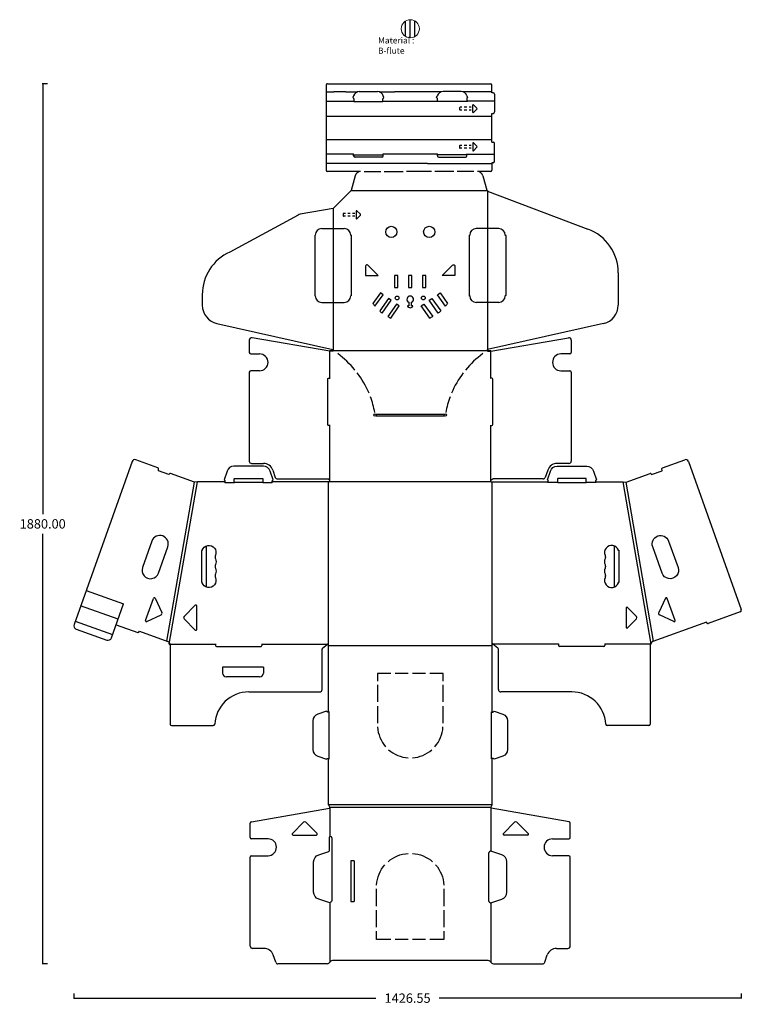
# Model space of a CAD drawing. Extents: x 7359 to 10796, y -1435 to 1411.
# Drawn here: x 7359 to 8902, y -1435 to 668 of the extents above; entities that cross this region are included whole.
import ezdxf

# ---------------------------------------------------------------- set-up
doc = ezdxf.new("R2010")
doc.units = 0
doc.header["$MEASUREMENT"] = 0
doc.layers.add('0 FRAME', color=7, linetype='Continuous', lineweight=0)
doc.layers.add('DESIGN', color=7, linetype='Continuous')
doc.styles.add('Frame', font='txt')
doc.dimstyles.get("Standard").update_dxf_attribs({"dimtxt": 20, "dimasz": 0.18, "dimexe": 1, "dimexo": 1, "dimgap": 11, "dimtad": 0, "dimtih": 1, "dimtoh": 1, "dimzin": 0, "dimdsep": 46, "dimtxsty": 'Standard', "dimcen": 0.09, "dimclrd": 6, "dimclre": 6, "dimclrt": 6, "dimadec": 0, "dimazin": 0, "dimtfac": 1, "dimtofl": 0, "dimtmove": 0, "dimatfit": 3, "dimfxl": 1, "dimtolj": 1, "dimtzin": 0, "dimarcsym": 0})

# ---------------------------------------------------------------- blocks, each defined once
blk = doc.blocks.new('*D23')
at = {"color": 6, "lineweight": -2}
for p, q in [((7418.5, 531.3), (7407.5, 531.3)), ((7408.5, 531.2), (7408.5, -387.7)), ((7408.5, -1348.5), (7408.5, -429.7)), ((7418.5, -1348.7), (7407.5, -1348.7))]:
    blk.add_line(p, q, dxfattribs=at)
at = {"color": 6}
for points in [[(7408.5, 531.2), (7408.5, 531.2), (7408.5, 531.3)], [(7408.5, -1348.5), (7408.5, -1348.5), (7408.5, -1348.7)]]:
    blk.add_solid(points, dxfattribs=at)
at = {"layer": 'Defpoints', "color": 0}
for p in [(8040.8, 531.3), (7408.5, -1348.7), (7963.9, -1348.7)]:
    blk.add_point(p, dxfattribs=at)
at = {"color": 6, "insert": (7408.5, -408.7), "char_height": 20, "attachment_point": 5}
blk.add_mtext('\\A1;1880.00', dxfattribs=at)
blk = doc.blocks.new('*D24')
at = {"color": 6, "lineweight": -2}
for p, q in [((7475, -1412), (7475, -1423)), ((7475.2, -1422), (8120.6, -1422)), ((8901.4, -1422), (8255.9, -1422)), ((8901.5, -1412), (8901.5, -1423))]:
    blk.add_line(p, q, dxfattribs=at)
at = {"color": 6}
for points in [[(7475.2, -1422), (7475.2, -1422.1), (7475, -1422)], [(8901.4, -1422), (8901.4, -1422.1), (8901.5, -1422)]]:
    blk.add_solid(points, dxfattribs=at)
at = {"layer": 'Defpoints', "color": 0}
for p in [(8901.5, -593.2), (7475, -626.2), (8901.5, -1422)]:
    blk.add_point(p, dxfattribs=at)
at = {"color": 6, "insert": (8188.3, -1422), "char_height": 20, "attachment_point": 5}
blk.add_mtext('\\A1;1426.55', dxfattribs=at)

msp = doc.modelspace()

# ---------------------------------------------------------------- linework, layer by layer
at = {"color": 7}
for p, q in [((8184.032, 632.452), (8184.032, 665.693)), ((8194.032, 629.675), (8194.032, 668.47)), ((8204.032, 632.452), (8204.032, 665.693))]:
    msp.add_line(p, q, dxfattribs=at)
at = {"color": 1}
for p, q in [((8368.532, 512.295), (8368.532, 528.341)), ((8056.532, 514.295), (8031.032, 514.295)), ((8072.784, 506.033), (8071.478, 502.246)), ((8137.619, 502.246), (8136.313, 506.033)), ((8228.032, 514.295), (8160.032, 514.295)), ((8250.444, 502.246), (8251.75, 506.033)), ((8315.279, 506.033), (8316.585, 502.246)), ((8357.032, 514.295), (8331.532, 514.295)), ((8071.478, 502.246), (8072.892, 500.832)), ((8073.478, 499.418), (8073.478, 492.746)), ((8135.619, 492.746), (8135.619, 499.418)), ((8136.205, 500.832), (8137.619, 502.246)), ((8251.858, 500.832), (8250.444, 502.246)), ((8252.444, 492.746), (8252.444, 499.418)), ((8314.585, 499.418), (8314.585, 492.746)), ((8316.585, 502.246), (8315.171, 500.832)), ((8327.515, 470.587), (8327.515, 486.004)), ((8336.577, 479.356), (8329.222, 486.711)), ((8299.585, 480.295), (8299.585, 476.295)), ((8304.585, 481.295), (8300.585, 481.295)), ((8304.585, 475.295), (8300.585, 475.295)), ((8314.585, 481.295), (8309.585, 481.295)), ((8314.585, 475.295), (8309.585, 475.295)), ((8324.515, 481.295), (8319.585, 481.295)), ((8324.515, 475.295), (8319.585, 475.295)), ((8336.577, 477.235), (8329.222, 469.88)), ((8368.532, 406.844), (8368.532, 468.344)), ((8304.585, 399.893), (8300.585, 399.893)), ((8314.585, 399.893), (8309.585, 399.893)), ((8324.515, 399.893), (8319.585, 399.893)), ((8327.515, 404.602), (8327.515, 389.185)), ((8336.577, 397.954), (8329.222, 405.309)), ((8072.978, 377.441), (8072.978, 381.941)), ((8136.119, 377.441), (8136.119, 381.941)), ((8251.944, 377.441), (8251.944, 381.941)), ((8299.585, 398.893), (8299.585, 394.893)), ((8304.585, 393.893), (8300.585, 393.893)), ((8314.585, 393.893), (8309.585, 393.893)), ((8315.085, 377.441), (8315.085, 381.941)), ((8324.515, 393.893), (8319.585, 393.893)), ((8336.577, 395.833), (8329.222, 388.478)), ((8087.032, 360.893), (8052.032, 360.893)), ((8157.032, 360.893), (8122.032, 360.893)), ((8231.032, 360.893), (8266.032, 360.893)), ((8301.032, 360.893), (8336.032, 360.893)), ((8368.532, 362.893), (8368.532, 346.845)), ((8076.087, 334.896), (8067.922, 303.841)), ((8349.368, 334.893), (8357.416, 304.245)), ((8067.922, 303.841), (8029.032, 264.95)), ((8359.241, 302.262), (8573.865, 221.2)), ((8029.032, 264.95), (7958.969, 252.621)), ((8050.516, 253.751), (8050.516, 249.751)), ((8055.516, 254.751), (8051.516, 254.751)), ((8065.516, 254.751), (8060.516, 254.751)), ((8075.446, 254.751), (8070.516, 254.751)), ((8078.446, 259.46), (8078.446, 244.043)), ((8087.507, 252.812), (8080.153, 260.167)), ((7954.436, 251.043), (7808.271, 172.027)), ((8055.516, 248.751), (8051.516, 248.751)), ((8065.516, 248.751), (8060.516, 248.751)), ((8075.446, 248.751), (8070.516, 248.751)), ((8087.507, 250.691), (8080.153, 243.336)), ((8005.055, 222.341), (8053.008, 222.341)), ((8383.008, 222.341), (8335.055, 222.341)), ((7989.032, 207.391), (7990.057, 207.391)), ((7991.055, 208.341), (7991.055, 208.341)), ((8067.008, 208.341), (8067.008, 208.341)), ((8069.032, 207.391), (8068.007, 207.391)), ((8319.032, 207.391), (8320.057, 207.391)), ((8321.055, 208.341), (8321.055, 208.341)), ((8397.008, 208.341), (8397.008, 208.341)), ((8399.032, 207.391), (8398.007, 207.391)), ((8638.532, 127.65), (8638.532, 58.553)), ((7749.532, 80.936), (7749.532, 58.553)), ((7989.032, 79.291), (7990.057, 79.291)), ((7991.055, 78.341), (7991.055, 78.341)), ((8005.055, 64.341), (8053.008, 64.341)), ((8067.008, 78.341), (8067.008, 78.341)), ((8069.032, 79.291), (8068.007, 79.291)), ((8319.032, 79.291), (8320.057, 79.291)), ((8321.055, 78.341), (8321.055, 78.341)), ((8383.008, 64.341), (8335.055, 64.341)), ((8397.008, 78.341), (8397.008, 78.341)), ((8399.032, 79.291), (8398.007, 79.291)), ((7780.782, 19.521), (8028.764, -36.071)), ((8607.282, 19.521), (8359.299, -36.071)), ((7850.032, -15.902), (7850.032, -42.659)), ((8022.032, -39.659), (7855.882, -10.975)), ((8366.032, -39.659), (8532.181, -10.975)), ((8538.032, -15.902), (8538.032, -42.659)), ((8028.192, -39.659), (8022.032, -39.659)), ((8359.871, -39.659), (8366.032, -39.659)), ((7853.032, -45.659), (7872.032, -45.659)), ((8535.032, -45.659), (8516.032, -45.659)), ((7872.032, -81.659), (7853.032, -81.659)), ((8516.032, -81.659), (8535.032, -81.659)), ((7850.032, -84.659), (7850.032, -274.659)), ((8538.032, -84.659), (8538.032, -274.659)), ((7654.865, -288.679), (7607.235, -271.7)), ((8733.198, -288.679), (8780.828, -271.7)), ((7599.569, -275.337), (7475.464, -623.478)), ((7655.807, -295.384), (7656.187, -290.725)), ((7855.032, -279.659), (7880.337, -279.659)), ((7900.19, -293.813), (7905.527, -309.289)), ((8487.873, -293.813), (8482.537, -309.289)), ((8533.032, -279.659), (8507.726, -279.659)), ((8732.256, -295.384), (8731.876, -290.725)), ((8788.494, -275.337), (8901.317, -591.828)), ((7678.166, -303.355), (7655.807, -295.384)), ((7679.226, -302), (7678.166, -303.355)), ((7678.166, -303.355), (7678.166, -303.355)), ((7732.773, -319.636), (7681.473, -301.349)), ((7910.253, -312.659), (8017.532, -312.659)), ((8021.758, -315.476), (8017.532, -312.659)), ((8366.305, -315.476), (8370.532, -312.659)), ((8477.81, -312.659), (8370.532, -312.659)), ((8655.29, -319.636), (8706.59, -301.349)), ((8708.837, -302), (8709.897, -303.355)), ((8709.897, -303.355), (8732.256, -295.384)), ((8709.897, -303.355), (8709.897, -303.355)), ((7739.032, -318.659), (7732.773, -319.636)), ((7798.032, -318.659), (7739.032, -318.659)), ((8020.795, -318.659), (7899.032, -318.659)), ((8367.269, -318.659), (8489.032, -318.659)), ((8590.032, -318.659), (8649.032, -318.659)), ((8649.032, -318.659), (8655.29, -319.636)), ((7628.153, -615.068), (7644.941, -567.974)), ((7648.632, -567.788), (7663.142, -598.374)), ((8739.431, -567.788), (8724.921, -598.374)), ((8759.91, -615.068), (8743.122, -567.974)), ((7555.529, -652.019), (7581.35, -579.584)), ((7734.617, -582.656), (7710.68, -606.594)), ((7738.032, -634.067), (7738.032, -584.07)), ((8656.032, -630.481), (8656.032, -587.656)), ((8657.739, -586.949), (8677.384, -606.594)), ((7630.894, -617.546), (7661.48, -603.036)), ((8757.169, -617.546), (8726.583, -603.036)), ((8898.892, -596.939), (8830.704, -621.247)), ((7565.468, -624.138), (7611.487, -640.543)), ((7734.617, -635.481), (7710.68, -611.544)), ((8657.739, -631.188), (8677.384, -611.544)), ((8827.072, -618.826), (8712.479, -659.676)), ((8828.457, -620.596), (8827.072, -618.826)), ((8827.072, -618.826), (8827.072, -618.826)), ((7480.313, -633.699), (7545.307, -656.868)), ((7613.733, -639.891), (7615.119, -638.122)), ((7615.119, -638.122), (7675.584, -659.676)), ((7677.675, -661.392), (7680.748, -666.537)), ((7681.032, -667.562), (7681.032, -836.659)), ((7778.032, -664.659), (7778.032, -668.659)), ((7780.032, -670.659), (7875.032, -670.659)), ((7877.032, -664.659), (7877.032, -668.659)), ((8006.612, -674.275), (8017.252, -665.449)), ((8019.032, -810.659), (8019.032, -666.212)), ((8369.032, -810.659), (8369.032, -666.212)), ((8381.451, -674.275), (8370.811, -665.449)), ((8511.032, -664.659), (8511.032, -668.659)), ((8608.032, -670.659), (8513.032, -670.659)), ((8610.032, -664.659), (8610.032, -668.659)), ((8707.032, -667.562), (8707.032, -836.659)), ((8710.388, -661.392), (8707.315, -666.537)), ((8005.527, -762.659), (8005.527, -676.584)), ((8382.536, -762.659), (8382.536, -676.584)), ((7880.032, -714.959), (7793.032, -714.959)), ((7793.032, -714.959), (7793.032, -727.459)), ((7880.032, -714.959), (7880.032, -727.459)), ((7872.032, -735.459), (7801.032, -735.459)), ((7849.032, -767.659), (8000.527, -767.659)), ((8539.032, -767.659), (8387.536, -767.659)), ((7684.032, -839.659), (7773.137, -839.659)), ((8704.032, -839.659), (8614.926, -839.659)), ((8019.032, -1008.659), (8019.032, -909.659)), ((8369.032, -1008.659), (8369.032, -909.659)), ((8019.032, -1008.659), (8022.12, -1014.835)), ((8365.943, -1014.835), (8369.032, -1008.659)), ((7854.525, -1045.174), (8021.394, -1016.268)), ((8533.538, -1045.174), (8366.669, -1016.268)), ((7852.032, -1078.659), (7852.032, -1048.131)), ((7942.025, -1070.245), (7965.962, -1046.307)), ((7994.85, -1070.245), (7970.912, -1046.307)), ((8393.213, -1070.245), (8417.151, -1046.307)), ((8446.038, -1070.245), (8422.101, -1046.307)), ((8536.032, -1078.659), (8536.032, -1048.131)), ((7890.032, -1081.659), (7855.032, -1081.659)), ((7943.439, -1073.659), (7993.436, -1073.659)), ((8020.532, -1079.659), (8020.532, -1108.232)), ((8444.624, -1073.659), (8394.627, -1073.659)), ((8498.032, -1081.659), (8533.032, -1081.659)), ((7852.032, -1310.659), (7852.032, -1120.659)), ((7855.032, -1117.659), (7890.032, -1117.659)), ((8066.832, -1128.659), (8066.832, -1215.659)), ((8073.832, -1128.659), (8066.832, -1128.659)), ((8073.832, -1128.659), (8073.832, -1215.659)), ((8533.032, -1117.659), (8498.032, -1117.659)), ((8536.032, -1310.659), (8536.032, -1120.659)), ((8066.832, -1215.659), (8073.832, -1215.659)), ((7881.337, -1315.659), (7857.032, -1315.659)), ((8506.726, -1315.659), (8531.032, -1315.659)), ((7906.527, -1345.289), (7901.19, -1329.813)), ((8019.996, -1347.194), (8024.067, -1343.123)), ((8360.46, -1341.659), (8027.603, -1341.659)), ((8368.067, -1347.194), (8363.996, -1343.123)), ((8481.537, -1345.289), (8486.873, -1329.813)), ((8016.46, -1348.659), (7911.253, -1348.659)), ((8371.603, -1348.659), (8476.81, -1348.659))]:
    msp.add_line(p, q, dxfattribs=at)
at = {"color": 2}
for p, q in [((8073.478, 493.746), (8135.619, 493.746)), ((8314.585, 493.746), (8252.444, 493.746)), ((8052.032, 360.893), (8014.032, 360.893)), ((8122.032, 360.893), (8087.032, 360.893)), ((8231.032, 360.893), (8157.032, 360.893)), ((8266.032, 360.893), (8301.032, 360.893)), ((8336.032, 360.893), (8368.532, 360.893)), ((8067.922, 303.841), (8359.032, 303.841)), ((8359.032, 303.841), (8359.032, -38.659)), ((8029.032, 264.95), (8029.032, -38.659)), ((7990.032, 207.391), (7990.032, 79.291)), ((8068.032, 207.391), (8068.032, 79.291)), ((8320.032, 207.391), (8320.032, 79.291)), ((8398.032, 207.391), (8398.032, 79.291)), ((8022.032, -38.659), (8366.032, -38.659)), ((8022.032, -97.659), (8022.032, -38.659)), ((8366.032, -97.659), (8366.032, -38.659)), ((8120.782, -174.659), (8267.282, -174.659)), ((8120.782, -177.659), (8267.282, -177.659)), ((8022.032, -318.659), (8022.032, -198.659)), ((8366.032, -318.659), (8366.032, -198.659)), ((7674.07, -659.136), (7732.773, -319.636)), ((7679.032, -665.659), (7739.032, -318.659)), ((7798.032, -320.159), (7818.166, -320.159)), ((7878.898, -320.159), (7899.032, -320.159)), ((8019.032, -666.212), (8019.032, -318.659)), ((8367.269, -318.659), (8020.795, -318.659)), ((8369.032, -666.212), (8369.032, -318.659)), ((8509.166, -320.159), (8489.032, -320.159)), ((8590.032, -320.159), (8569.898, -320.159)), ((8709.032, -665.659), (8649.032, -318.659)), ((8713.993, -659.136), (8655.29, -319.636)), ((7758.032, -455.701), (7758.032, -543.616)), ((8630.032, -455.701), (8630.032, -543.616)), ((7748.032, -466.659), (7748.032, -532.659)), ((8640.032, -466.659), (8640.032, -532.659)), ((7501.285, -551.042), (7581.35, -579.584)), ((7569.615, -612.505), (7489.55, -583.963)), ((7477.814, -616.884), (7557.879, -645.425)), ((7679.032, -665.659), (7778.032, -665.659)), ((7877.032, -665.659), (8016.999, -665.659)), ((8511.032, -665.659), (8371.064, -665.659)), ((8709.032, -665.659), (8610.032, -665.659)), ((8020.532, -909.659), (8020.532, -810.659)), ((8367.532, -909.659), (8367.532, -810.659)), ((8369.032, -1008.659), (8019.032, -1008.659)), ((8366.032, -1014.659), (8022.032, -1014.659)), ((8022.032, -1014.659), (8022.032, -1077.061)), ((8366.032, -1014.659), (8366.032, -1108.156)), ((8022.032, -1218.152), (8022.032, -1345.159)), ((8366.032, -1218.152), (8366.032, -1345.159))]:
    msp.add_line(p, q, dxfattribs=at)
at = {"color": 1}
for points in [[(8125.446, 121.963), (8103.567, 143.842, 0.66817864), (8098.446, 141.72), (8098.446, 121.963)], [(8262.446, 121.963), (8284.324, 143.842, -0.66817864), (8289.446, 141.72), (8289.446, 121.963)], [(8190.946, 56.963), (8188.289, 56.963, 0.70710678), (8199.602, 56.963), (8196.946, 56.963), (8196.946, 64.638, 4.44151844), (8190.946, 64.638)], [(7878.032, -320.659), (7819.032, -320.659, -0.41421356), (7818.032, -319.659), (7818.032, -312.659, -0.41421356), (7819.032, -311.659), (7878.032, -311.659, -0.41421356), (7879.032, -312.659), (7879.032, -319.659, -0.41421356)], [(8510.032, -320.659), (8569.032, -320.659, 0.41421356), (8570.032, -319.659), (8570.032, -312.659, 0.41421356), (8569.032, -311.659), (8510.032, -311.659, 0.41421356), (8509.032, -312.659), (8509.032, -319.659, 0.41421356)], [(7641.913, -445.431), (7621.766, -501.947, 1), (7655.676, -514.035), (7675.823, -457.519, 1)], [(8746.15, -445.431), (8766.297, -501.947, -1), (8732.387, -514.035), (8712.24, -457.519, -1)]]:
    msp.add_lwpolyline(points, format="xyb", close=True, dxfattribs=at)
for points in [[(8160.446, 95.963), (8167.446, 95.963), (8167.446, 121.963), (8160.446, 121.963)], [(8190.446, 95.963), (8197.446, 95.963), (8197.446, 121.963), (8190.446, 121.963)], [(8220.446, 95.963), (8227.446, 95.963), (8227.446, 121.963), (8220.446, 121.963)]]:
    msp.add_lwpolyline(points, close=True, dxfattribs=at)
for points in [[(8118.614, 56.197), (8135.946, 80.948), (8130.211, 84.963), (8114.029, 61.852)], [(8269.277, 56.197), (8251.946, 80.948), (8257.68, 84.963), (8273.862, 61.852)], [(8134.168, 41.797), (8153.148, 68.903), (8147.414, 72.918), (8128.695, 46.185)], [(8253.723, 41.797), (8234.743, 68.903), (8240.477, 72.918), (8259.196, 46.185)], [(8152.283, 31.055), (8170.35, 56.858), (8164.616, 60.873), (8145.959, 34.229)], [(8235.608, 31.055), (8217.541, 56.858), (8223.275, 60.873), (8241.932, 34.229)], [(7656.085, -295.484), (7656.085, -295.484)], [(8731.978, -295.484), (8731.978, -295.484)], [(8152.532, -728.659), (8124.032, -728.659), (8124.032, -744.659)], [(8189.532, -728.659), (8161.532, -728.659)], [(8226.532, -728.659), (8198.532, -728.659)], [(8264.032, -744.659), (8264.032, -728.659), (8235.532, -728.659)], [(8124.032, -752.659), (8124.032, -789.159)], [(8264.032, -789.159), (8264.032, -752.659)], [(8124.032, -798.159), (8124.032, -834.659)], [(8264.032, -834.659), (8264.032, -798.159)], [(8122.032, -1225.159), (8122.032, -1188.659)], [(8266.032, -1188.659), (8266.032, -1225.159)], [(8122.032, -1270.659), (8122.032, -1234.159)], [(8266.032, -1234.159), (8266.032, -1270.659)], [(8152.532, -1296.659), (8122.032, -1296.659), (8122.032, -1278.659)], [(8266.032, -1278.659), (8266.032, -1296.659), (8235.532, -1296.659)], [(8189.532, -1296.659), (8161.532, -1296.659)], [(8226.532, -1296.659), (8198.532, -1296.659)]]:
    msp.add_lwpolyline(points, dxfattribs=at)
for points in [[(8023.032, -198.659), (8019.532, -198.659, -0.41421356), (8017.532, -196.659), (8017.532, -99.659, -0.41421356), (8019.532, -97.659), (8023.032, -97.659)], [(8365.032, -198.659), (8368.532, -198.659, 0.41421356), (8370.532, -196.659), (8370.532, -99.659, 0.41421356), (8368.532, -97.659), (8365.032, -97.659)], [(7899.032, -321.159), (7899.032, -317.487, -0.19891237), (7899.617, -316.073), (7901.032, -314.659), (7894.518, -295.769, 0.31997935), (7880.337, -285.659), (7816.726, -285.659, 0.31997935), (7802.545, -295.769), (7796.032, -314.659), (7797.446, -316.073, -0.19891237), (7798.032, -317.487), (7798.032, -321.159)], [(8489.032, -321.159), (8489.032, -317.487, 0.19891237), (8488.446, -316.073), (8487.032, -314.659), (8493.545, -295.769, -0.31997935), (8507.726, -285.659), (8571.337, -285.659, -0.31997935), (8585.518, -295.769), (8592.032, -314.659), (8590.617, -316.073, 0.19891237), (8590.032, -317.487), (8590.032, -321.159)], [(7747.032, -466.659), (7748.063, -466.659, 0.3834377), (7749.057, -465.765, -0.05693761), (7749.255, -464.879, -1.02801823), (7777.779, -475.659, 0.20871215), (7777.779, -483.659, -0.20871215), (7777.779, -495.659, 0.20871215), (7777.779, -503.659, -0.20871215), (7777.779, -515.659, 0.20871215), (7777.779, -523.659, -1.02801823), (7749.255, -534.439, -0.05693761), (7749.057, -533.553, 0.3834377), (7748.063, -532.659), (7747.032, -532.659)], [(8641.032, -466.659), (8640, -466.659, -0.3834377), (8639.006, -465.765, 0.05693761), (8638.808, -464.879, 1.02801823), (8610.284, -475.659, -0.20871215), (8610.284, -483.659, 0.20871215), (8610.284, -495.659, -0.20871215), (8610.284, -503.659, 0.20871215), (8610.284, -515.659, -0.20871215), (8610.284, -523.659, 1.02801823), (8638.808, -534.439, 0.05693761), (8639.006, -533.553, -0.3834377), (8640, -532.659), (8641.032, -532.659)], [(8021.532, -810.659), (8017.86, -810.659, -0.19891237), (8016.446, -810.073), (8015.032, -808.659), (7996.142, -815.172, 0.31997935), (7986.032, -829.353), (7986.032, -890.964, 0.31997935), (7996.142, -905.145), (8015.032, -911.659), (8016.446, -910.245, -0.19891237), (8017.86, -909.659), (8021.532, -909.659)], [(8366.532, -810.659), (8370.203, -810.659, 0.19891237), (8371.617, -810.073), (8373.032, -808.659), (8391.921, -815.172, -0.31997935), (8402.032, -829.353), (8402.032, -890.964, -0.31997935), (8391.921, -905.145), (8373.032, -911.659), (8371.617, -910.245, 0.19891237), (8370.203, -909.659), (8366.532, -909.659)], [(8124.146, -842.657, 0.16752055), (8141.454, -884.872, 0.16752055)], [(8246.609, -884.872, 0.16752055), (8263.917, -842.657)], [(8147.818, -891.236, 0.16567587), (8189.532, -908.514, 0.16567587)], [(8198.532, -908.514, 0.16567587), (8240.245, -891.236)], [(8026.532, -1079.659), (8026.532, -1213.177, -0.51517522), (8019.902, -1217.904), (7998.316, -1210.46, -0.31997935), (7987.532, -1195.334), (7987.532, -1130.973)], [(7987.532, -1130.973, -0.31997935), (7998.316, -1115.847), (8019.902, -1108.404, -0.03268702), (8020.532, -1108.232, -0.03268702)], [(8146.498, -1130.579, -0.16613551), (8189.532, -1112.799, -0.16613551)], [(8198.532, -1112.799, -0.16613551), (8241.565, -1130.579)], [(8400.532, -1130.973, 0.31997935), (8389.747, -1115.847), (8368.162, -1108.404, 0.51517522), (8361.532, -1113.131), (8361.532, -1213.177, 0.51517522), (8368.162, -1217.904), (8389.747, -1210.46, 0.31997935), (8400.532, -1195.334), (8400.532, -1130.973)], [(8122.149, -1180.546, -0.16752055), (8139.952, -1137.125, -0.16752055)], [(8248.111, -1137.125, -0.16752055), (8265.914, -1180.546, -0.16752055)]]:
    msp.add_lwpolyline(points, format="xyb", dxfattribs=at)
at = {"color": 2}
msp.add_lwpolyline([(8019.032, -668.659), (8369.032, -668.659)], dxfattribs=at)
at = {"color": 1}
for centre, radius in [((8153.532, 215.091), 12), ((8234.532, 215.091), 12), ((8165.946, 73.963), 4), ((8221.946, 73.963), 4), ((8118.782, -176.159), 2.5), ((8269.282, -176.159), 2.5)]:
    msp.add_circle(centre, radius, dxfattribs=at)
for centre, radius, start, end in [((8365.532, 528.341), 3, 0, 90), ((8085.074, 501.795), 13, 90, 160.974394), ((8124.023, 501.795), 13, 19.025606, 90), ((8264.04, 501.795), 13, 90, 160.974394), ((8302.99, 501.795), 13, 19.025606, 90), ((8071.478, 499.418), 2, 0, 45), ((8137.619, 499.418), 2, 135, 180), ((8250.444, 499.418), 2, 0, 45), ((8316.585, 499.418), 2, 135, 180), ((8328.515, 486.004), 1, 45, 180), ((8300.585, 480.295), 1, 90, 180), ((8300.585, 476.295), 1, 180, 270), ((8328.515, 470.587), 1, 180, 315), ((8335.516, 478.295), 1.5, 315, 45), ((8300.585, 398.893), 1, 90, 180), ((8328.515, 404.602), 1, 45, 180), ((8300.585, 394.893), 1, 180, 270), ((8328.515, 389.185), 1, 180, 315), ((8335.516, 396.893), 1.5, 315, 45), ((8075.978, 377.441), 3, 180, 270), ((8133.119, 377.441), 3, 270, 0), ((8254.944, 377.441), 3, 180, 270), ((8312.085, 377.441), 3, 270, 360), ((8087.692, 331.845), 12, 90, 165.270572), ((8337.762, 331.845), 12, 14.713465, 90), ((8365.532, 346.845), 3, 270, 0), ((8360.301, 305.069), 3, 195.945396, 249.30869), ((7961.569, 237.848), 15, 99.980715, 118.395603), ((8051.516, 253.751), 1, 90, 180), ((8079.446, 259.46), 1, 45, 180), ((8086.447, 251.751), 1.5, 315, 45), ((8051.516, 249.751), 1, 180, 270), ((8079.446, 244.043), 1, 180, 315), ((8005.055, 208.341), 14, 90, 180), ((8053.008, 208.341), 14, 0, 90), ((8335.055, 208.341), 14, 90, 180), ((8383.008, 208.341), 14, 0, 90), ((8538.532, 127.65), 100, 0, 69.30869), ((7990.057, 208.391), 1, 270, 357.134016), ((8068.007, 208.391), 1, 182.865984, 270), ((8320.057, 208.391), 1, 270, 357.134016), ((8398.007, 208.391), 1, 182.865984, 270), ((7849.532, 80.936), 100, 114.368438, 180), ((7990.057, 78.291), 1, 2.865984, 90), ((8005.055, 78.341), 14, 180, 270), ((8053.008, 78.341), 14, 270, 0), ((8068.007, 78.291), 1, 90, 177.134016), ((8320.057, 78.291), 1, 2.865984, 90), ((8335.055, 78.341), 14, 180, 270), ((8383.008, 78.341), 14, 270, 0), ((8398.007, 78.291), 1, 90, 177.134016), ((7789.532, 58.553), 40, 180, 257.364387), ((8193.946, 121.963), 100, 216.949471, 221.121982), ((8193.946, 121.963), 100, 229.269144, 233.289145), ((8193.946, 121.963), 100, 306.710855, 310.730856), ((8193.946, 121.963), 100, 318.878018, 323.050529), ((8598.532, 58.553), 40, 282.635613, 0), ((8193.946, 121.963), 100, 241.323639, 245.37817), ((8193.946, 121.963), 100, 294.62183, 298.676361), ((7855.032, -15.902), 5, 80.205169, 180), ((8533.032, -15.902), 5, 0, 99.794831), ((8028.192, -37.819), 1.839, 270, 71.87814), ((8359.871, -37.819), 1.839, 108.12186, 270), ((7853.032, -42.659), 3, 180, 270), ((7872.032, -63.659), 18, 270, 90), ((7918.95, -208.748), 202.976, 39.349383, 53.75799), ((8469.113, -208.748), 202.976, 126.24201, 140.650617), ((8516.032, -63.659), 18, 90, 270), ((8535.032, -42.659), 3, 270, 0), ((7853.032, -84.659), 3, 90, 180), ((8535.032, -84.659), 3, 0, 90), ((7918.95, -208.748), 202.976, 22.927036, 37.091011), ((8469.113, -208.748), 202.976, 142.908989, 157.072964), ((7918.95, -208.748), 202.976, 10.804014, 20.668664), ((8469.113, -208.748), 202.976, 159.331336, 169.195986), ((7605.22, -277.351), 6, 70.379897, 160.379897), ((8782.843, -277.351), 6, 19.620103, 109.620103), ((7654.194, -290.563), 2, 355.335906, 70.379897), ((7855.032, -274.659), 5, 180, 270), ((7880.337, -300.659), 21, 19.025606, 90), ((8507.726, -300.659), 21, 90, 160.974394), ((8533.032, -274.659), 5, 270, 0), ((8733.869, -290.563), 2, 109.620103, 184.664094), ((7680.801, -303.233), 2, 70.379897, 141.944948), ((7910.253, -307.659), 5, 199.025606, 270), ((8020.795, -316.922), 1.737, 270, 56.309932), ((8367.269, -316.922), 1.737, 123.690068, 270), ((8477.81, -307.659), 5, 270, 340.974394), ((8707.262, -303.233), 2, 38.055052, 109.620103), ((7646.825, -568.645), 2, 25.379897, 160.379897), ((8741.238, -568.645), 2, 19.620103, 154.620103), ((7736.032, -584.07), 2, 0, 135), ((8657.032, -587.656), 1, 45, 180), ((7659.979, -599.874), 3.5, 295.379897, 25.379897), ((7713.154, -609.069), 3.5, 135, 225), ((8674.909, -609.069), 3.5, 315, 45), ((8728.084, -599.874), 3.5, 154.620103, 244.620103), ((8897.549, -593.172), 4, 289.620103, 19.620103), ((7482.999, -626.164), 8, 160.379897, 250.379897), ((7630.037, -615.74), 2, 160.379897, 295.379897), ((8657.032, -630.481), 1, 180, 315), ((8758.026, -615.74), 2, 244.620103, 19.620103), ((8830.032, -619.363), 2, 218.055052, 289.620103), ((7547.993, -649.333), 8, 250.379897, 340.379897), ((7612.159, -638.659), 2, 250.379897, 321.944948), ((7736.032, -634.067), 2, 225, 0), ((7674.241, -663.444), 4, 30.855826, 70.379897), ((7679.032, -667.562), 2, 0, 30.855826), ((7780.032, -668.659), 2, 180, 270), ((7875.032, -668.659), 2, 270, 0), ((8017.978, -666.212), 1.053, 360, 133.56597), ((8370.085, -666.212), 1.053, 46.43403, 180), ((8513.032, -668.659), 2, 180, 270), ((8608.032, -668.659), 2, 270, 360), ((8709.032, -667.562), 2, 149.144174, 180), ((8713.822, -663.444), 4, 109.620103, 149.144174), ((8008.527, -676.584), 3, 129.674851, 180), ((8379.536, -676.584), 3, 0, 50.325149), ((7801.032, -727.459), 8, 180, 270), ((7872.032, -727.459), 8, 270, 360), ((7849.032, -840.659), 73, 90, 176.983039), ((8000.527, -762.659), 5, 270, 0), ((8387.536, -762.659), 5, 180, 270), ((8539.032, -840.659), 73, 3.016961, 90), ((7684.032, -836.659), 3, 180, 270), ((7773.137, -836.659), 3, 270, 356.983039), ((8614.926, -836.659), 3, 183.016961, 270), ((8704.032, -836.659), 3, 270, 0), ((8021.225, -1015.282), 1, 279.727579, 26.565051), ((8366.838, -1015.282), 1, 153.434949, 260.272421), ((7855.032, -1048.131), 3, 99.727579, 180), ((7968.437, -1048.782), 3.5, 45, 135), ((8419.626, -1048.782), 3.5, 45, 135), ((8533.032, -1048.131), 3, 0, 80.272421), ((7943.439, -1071.659), 2, 135, 270), ((7993.436, -1071.659), 2, 270, 45), ((8394.627, -1071.659), 2, 135, 270), ((8444.624, -1071.659), 2, 270, 45), ((7855.032, -1078.659), 3, 180, 270), ((7890.032, -1099.659), 18, 270, 90), ((8023.532, -1079.659), 3, 0, 180), ((8498.032, -1099.659), 18, 90, 270), ((8533.032, -1078.659), 3, 270, 0), ((7855.032, -1120.659), 3, 90, 180), ((8533.032, -1120.659), 3, 0, 90), ((7857.032, -1310.659), 5, 180, 270), ((7881.337, -1336.659), 21, 19.025606, 90), ((8506.726, -1336.659), 21, 90, 160.974394), ((8531.032, -1310.659), 5, 270, 0), ((7911.253, -1343.659), 5, 199.025606, 270), ((8027.603, -1346.659), 5, 90, 135), ((8360.46, -1346.659), 5, 45, 90), ((8476.81, -1343.659), 5, 270, 340.974394), ((8016.46, -1343.659), 5, 270, 315), ((8371.603, -1343.659), 5, 225, 270)]:
    msp.add_arc(centre, radius, start, end, dxfattribs=at)
at = {"layer": '0 FRAME', "color": 7}
msp.add_circle((8194.032, 649.072), 19.397, dxfattribs=at)
at = {"layer": 'DESIGN', "color": 1, "linetype": 'Continuous'}
for p, q in [((8014.032, 528.341), (8014.032, 346.845)), ((8017.032, 531.341), (8365.532, 531.341)), ((8374.032, 509.295), (8374.032, 471.344)), ((8368.532, 468.344), (8371.032, 468.344)), ((8368.532, 406.844), (8371.032, 406.844)), ((8374.032, 365.893), (8374.032, 403.844)), ((8072.978, 379.441), (8136.119, 379.441)), ((8315.085, 379.441), (8251.944, 379.441)), ((8133.119, 374.441), (8075.978, 374.441)), ((8254.944, 374.441), (8312.085, 374.441)), ((8087.692, 343.845), (8017.032, 343.845)), ((8365.532, 343.845), (8337.762, 343.845))]:
    msp.add_line(p, q, dxfattribs=at)
at = {"layer": 'DESIGN', "color": 2}
for p, q in [((8014.032, 514.295), (8031.032, 514.295)), ((8056.532, 514.295), (8081.503, 514.295)), ((8127.594, 514.295), (8160.032, 514.295)), ((8260.469, 514.295), (8228.032, 514.295)), ((8331.532, 514.295), (8306.56, 514.295)), ((8368.532, 514.295), (8357.032, 514.295))]:
    msp.add_line(p, q, dxfattribs=at)
at = {"layer": 'DESIGN', "color": 1}
for p, q in [((8085.074, 514.795), (8124.023, 514.795)), ((8302.99, 514.795), (8264.04, 514.795)), ((8371.032, 512.295), (8368.532, 512.295)), ((8371.032, 362.893), (8368.532, 362.893)), ((8095.692, 343.845), (8131.213, 343.845)), ((8138.213, 343.845), (8179.211, 343.845)), ((8239.243, 343.845), (8186.211, 343.845)), ((8287.241, 343.845), (8246.243, 343.845)), ((8329.762, 343.845), (8294.241, 343.845))]:
    msp.add_line(p, q, dxfattribs=at)
at = {"layer": 'DESIGN', "color": 2, "linetype": 'Continuous'}
for p, q in [((8014.032, 494.246), (8073.478, 494.246)), ((8135.619, 494.246), (8252.444, 494.246)), ((8374.032, 494.246), (8314.585, 494.246)), ((8014.032, 462.344), (8368.532, 462.344)), ((8014.032, 412.844), (8368.532, 412.844)), ((8072.978, 380.941), (8014.032, 380.941)), ((8251.944, 380.941), (8136.119, 380.941)), ((8315.085, 380.941), (8374.032, 380.941))]:
    msp.add_line(p, q, dxfattribs=at)
at = {"layer": 'DESIGN', "color": 1, "linetype": 'Continuous'}
for centre, start, end in [((8017.032, 528.341), 89.999105, 180.000895), ((8371.032, 471.344), 270, 0), ((8371.032, 403.844), 0, 90), ((8017.032, 346.845), 180, 270)]:
    msp.add_arc(centre, 3, start, end, dxfattribs=at)
at = {"layer": 'DESIGN', "color": 1}
for centre, start, end in [((8371.032, 509.295), 0, 90), ((8371.032, 365.893), 270, 0)]:
    msp.add_arc(centre, 3, start, end, dxfattribs=at)

# ---------------------------------------------------------------- texts
at = {"layer": '0 FRAME', "color": 7, "insert": (8125.093, 595.705), "char_height": 13.195, "attachment_point": 7, "style": 'Frame'}
msp.add_mtext_dynamic_manual_height_columns('{\\fArial|b0|i0|c0|p34;Material\\C256; : \\fMicrosoft YaHei|b0|i0|c134|p34;B-flute\\fArial|b0|i0|c0|p34;\\C151; }', width=137.20866, gutter_width=12.5, heights=[15.683], dxfattribs=at)

# ---------------------------------------------------------------- dimensions: what is measured, and where the dimension line sits
at = {"color": 1}
dim = msp.add_linear_dim(base=(7408.511, -1348.659), p1=(8040.774, 531.341), p2=(7963.857, -1348.659), angle=90, dimstyle='Standard', dxfattribs=at)
dim.commit()
dim.dimension.update_dxf_attribs({"geometry": '*D23', "text_midpoint": (7408.511, -408.659)})
dim = msp.add_linear_dim(base=(8901.549, -1422.047), p1=(7474.999, -626.164), p2=(8901.549, -593.172), dimstyle='Standard', dxfattribs=at)
dim.commit()
dim.dimension.update_dxf_attribs({"geometry": '*D24', "text_midpoint": (8188.274, -1422.047)})

doc.saveas('drawing.dxf')
